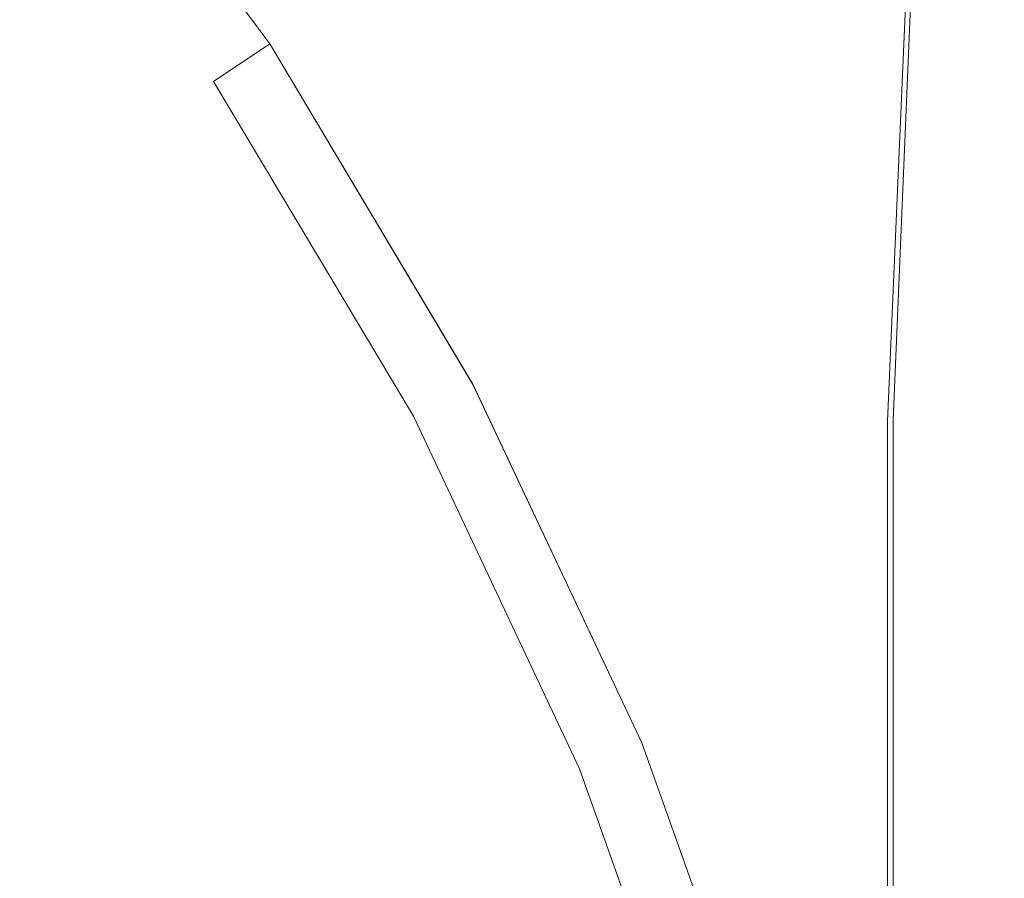
# Model space of a CAD drawing. Extents: x 0 to 800, y -43 to 0.
# Drawn here: x 451 to 453, y -31 to -29 of the extents above; entities that cross this region are included whole.
import ezdxf

# ---------------------------------------------------------------- set-up
doc = ezdxf.new("R2010")
doc.units = 0
doc.header["$LTSCALE"] = 500
doc.header["$MEASUREMENT"] = 0
doc.layers.add('CHROM', color=7, linetype='Continuous')

msp = doc.modelspace()

# ---------------------------------------------------------------- linework, layer by layer
at = {"layer": 'CHROM', "lineweight": 0}
for points, invisible_edges in [([(446.2644, -29.096, 205.963), (447.6138, -26.6362, 205.963), (450.6461, -27.2828, 205.963), (447.3403, -30.5099, 205.963)], 15), ([(446.2644, -29.0961, 1254.5289), (447.6138, -26.6364, 1254.5289), (450.6461, -27.283, 1254.5289), (447.3403, -30.5101, 1254.5289)], 15), ([(452.1398, -29.7979, 233.031), (452.5465, -29.7647, 232.969), (452.6757, -26.787, 232.991), (452.1398, -26.9851, 233.031)], 15), ([(452.1398, -29.7981, 1281.5979), (452.5465, -29.7649, 1281.5349), (452.6757, -26.7872, 1281.5579), (452.1398, -26.9853, 1281.5979)], 15), ([(452.1928, -29.7939, 205.963), (452.1928, -26.9841, 205.963), (452.6837, -26.787, 206.003), (452.5595, -29.7627, 206.025)], 11), ([(452.1928, -29.794, 1254.5289), (452.1928, -26.9843, 1254.5289), (452.6837, -26.7872, 1254.569), (452.5595, -29.7629, 1254.5918)], 11), ([(452.6827, -29.7526, 232.781), (452.8079, -27.2748, 232.781), (452.6757, -26.787, 232.991), (452.5465, -29.7647, 232.969)], 9), ([(452.6827, -29.7528, 1281.3479), (452.8079, -27.2749, 1281.3479), (452.6757, -26.7872, 1281.5579), (452.5465, -29.7649, 1281.5349)], 9), ([(452.6827, -29.7526, 206.213), (452.5595, -29.7627, 206.025), (452.6837, -26.787, 206.003), (452.8079, -27.2748, 206.213)], 15), ([(452.6827, -29.7528, 1254.7788), (452.5595, -29.7629, 1254.5918), (452.6837, -26.7872, 1254.569), (452.8079, -27.2749, 1254.7788)], 15), ([(452.1398, -29.7979, 233.031), (452.1398, -26.9851, 233.031), (450.563, -27.2909, 233.031), (450.9908, -30.2565, 233.031)], 15), ([(452.1398, -29.7981, 1281.5979), (452.1398, -26.9853, 1281.5979), (450.563, -27.291, 1281.5979), (450.9908, -30.2566, 1281.5979)], 15), ([(452.1928, -29.7939, 205.963), (451.0739, -30.2504, 205.963), (450.6461, -27.2828, 205.963), (452.1928, -26.9841, 205.963)], 15), ([(452.1928, -29.794, 1254.5289), (451.0739, -30.2506, 1254.5289), (450.6461, -27.283, 1254.5289), (452.1928, -26.9843, 1254.5289)], 15), ([(452.6827, -29.7526, 232.781), (452.6827, -29.7526, 232.531), (452.8079, -27.2748, 232.531), (452.8079, -27.2748, 232.781)], 15), ([(452.6827, -29.7526, 219.497), (452.6827, -29.7526, 210.034), (452.8079, -27.2748, 210.034), (452.8079, -27.2748, 219.497)], 15), ([(452.6827, -29.7526, 219.497), (452.8079, -27.2748, 219.497), (452.8079, -27.2748, 228.96), (452.6827, -29.7526, 228.96)], 15), ([(452.6827, -29.7526, 232.281), (452.6827, -29.7526, 228.96), (452.8079, -27.2748, 228.96), (452.8079, -27.2748, 232.281)], 15), ([(452.6827, -29.7526, 232.281), (452.8079, -27.2748, 232.281), (452.8079, -27.2748, 232.531), (452.6827, -29.7526, 232.531)], 15), ([(452.6827, -29.7526, 206.713), (452.6827, -29.7526, 206.463), (452.8079, -27.2748, 206.463), (452.8079, -27.2748, 206.713)], 15), ([(452.6827, -29.7526, 206.713), (452.8079, -27.2748, 206.713), (452.8079, -27.2748, 210.034), (452.6827, -29.7526, 210.034)], 15), ([(452.6827, -29.7526, 206.213), (452.8079, -27.2748, 206.213), (452.8079, -27.2748, 206.463), (452.6827, -29.7526, 206.463)], 15), ([(452.6827, -29.7528, 1281.3479), (452.6827, -29.7528, 1281.0979), (452.8079, -27.2749, 1281.0979), (452.8079, -27.2749, 1281.3479)], 15), ([(452.6827, -29.7528, 1268.0629), (452.6827, -29.7528, 1258.5999), (452.8079, -27.2749, 1258.5999), (452.8079, -27.2749, 1268.0629)], 15), ([(452.6827, -29.7528, 1268.0629), (452.8079, -27.2749, 1268.0629), (452.8079, -27.2749, 1277.5269), (452.6827, -29.7528, 1277.5269)], 15), ([(452.6827, -29.7528, 1280.8479), (452.6827, -29.7528, 1277.5269), (452.8079, -27.2749, 1277.5269), (452.8079, -27.2749, 1280.8479)], 15), ([(452.6827, -29.7528, 1280.8479), (452.8079, -27.2749, 1280.8479), (452.8079, -27.2749, 1281.0979), (452.6827, -29.7528, 1281.0979)], 15), ([(452.6827, -29.7528, 1255.2788), (452.6827, -29.7528, 1255.0288), (452.8079, -27.2749, 1255.0288), (452.8079, -27.2749, 1255.2788)], 15), ([(452.6827, -29.7528, 1255.2788), (452.8079, -27.2749, 1255.2788), (452.8079, -27.2749, 1258.5999), (452.6827, -29.7528, 1258.5999)], 15), ([(452.6827, -29.7528, 1254.7788), (452.8079, -27.2749, 1254.7788), (452.8079, -27.2749, 1255.0288), (452.6827, -29.7528, 1255.0288)], 15), ([(448.6296, -31.5437, 233.031), (450.9908, -30.2565, 233.031), (450.563, -27.2909, 233.031), (447.2872, -30.5169, 233.031)], 15), ([(448.6296, -31.5438, 1281.5979), (450.9908, -30.2566, 1281.5979), (450.563, -27.291, 1281.5979), (447.2872, -30.5171, 1281.5979)], 15), ([(448.6997, -31.5407, 205.963), (447.3403, -30.5099, 205.963), (450.6461, -27.2828, 205.963), (451.0739, -30.2504, 205.963)], 15), ([(448.6997, -31.5408, 1254.5289), (447.3403, -30.5101, 1254.5289), (450.6461, -27.283, 1254.5289), (451.0739, -30.2506, 1254.5289)], 15), ([(451.1641, -28.92, 246.436), (450.6371, -28.207, 246.436), (450.4939, -28.3347, 246.623), (451.0098, -29.0326, 246.623)], 15), ([(451.1641, -28.92, 193.726), (451.0098, -29.0326, 193.539), (450.4939, -28.3347, 193.539), (450.6371, -28.207, 193.726)], 15), ([(451.1641, -28.9202, 1295.0018), (450.6371, -28.2072, 1295.0018), (450.4939, -28.3349, 1295.1898), (451.0098, -29.0338, 1295.1898)], 15), ([(451.1641, -28.9201, 1242.2928), (451.0098, -29.0338, 1242.1049), (450.4939, -28.3349, 1242.1049), (450.6371, -28.2072, 1242.2928)], 15), ([(451.1641, -28.92, 205.489), (450.6371, -28.207, 205.489), (450.5199, -28.3025, 205.676), (451.0378, -29.0044, 205.676)], 7), ([(451.1641, -28.92, 233.465), (451.0378, -29.0045, 233.277), (450.5199, -28.3025, 233.277), (450.6371, -28.207, 233.465)], 7), ([(451.1641, -28.9201, 1254.0559), (450.6371, -28.2072, 1254.0559), (450.5199, -28.3027, 1254.2429), (451.0378, -29.0046, 1254.2429)], 7), ([(451.1641, -28.9202, 1282.0309), (451.0378, -29.0046, 1281.8439), (450.5199, -28.3027, 1281.8439), (450.6371, -28.2072, 1282.0309)], 7), ([(451.1641, -28.92, 246.436), (451.1641, -28.92, 246.186), (450.6371, -28.207, 246.186), (450.6371, -28.207, 246.436)], 7), ([(451.1641, -28.92, 199.608), (450.6371, -28.207, 199.608), (450.6371, -28.207, 203.519), (451.1641, -28.92, 203.519)], 15), ([(451.1641, -28.92, 199.608), (451.1641, -28.92, 195.697), (450.6371, -28.207, 195.697), (450.6371, -28.207, 199.608)], 15), ([(451.1641, -28.92, 204.989), (451.1641, -28.92, 203.519), (450.6371, -28.207, 203.519), (450.6371, -28.207, 204.989)], 15), ([(451.1641, -28.92, 204.989), (450.6371, -28.207, 204.989), (450.6371, -28.207, 205.239), (451.1641, -28.92, 205.239)], 15), ([(451.1641, -28.92, 205.489), (451.1641, -28.92, 205.239), (450.6371, -28.207, 205.239), (450.6371, -28.207, 205.489)], 7), ([(451.1641, -28.92, 194.226), (450.6371, -28.207, 194.226), (450.6371, -28.207, 195.697), (451.1641, -28.92, 195.697)], 15), ([(451.1641, -28.92, 194.226), (451.1641, -28.92, 193.976), (450.6371, -28.207, 193.976), (450.6371, -28.207, 194.226)], 15), ([(451.1641, -28.92, 233.465), (450.6371, -28.207, 233.465), (450.6371, -28.207, 233.715), (451.1641, -28.92, 233.715)], 15), ([(451.1641, -28.92, 193.726), (450.6371, -28.207, 193.726), (450.6371, -28.207, 193.976), (451.1641, -28.92, 193.976)], 14), ([(451.1641, -28.92, 239.95), (451.1641, -28.92, 235.586), (450.6371, -28.207, 235.586), (450.6371, -28.207, 239.95)], 15), ([(451.1641, -28.92, 239.95), (450.6371, -28.207, 239.95), (450.6371, -28.207, 244.314), (451.1641, -28.92, 244.314)], 15), ([(451.1641, -28.92, 233.965), (451.1641, -28.92, 233.715), (450.6371, -28.207, 233.715), (450.6371, -28.207, 233.965)], 15), ([(451.1641, -28.92, 233.965), (450.6371, -28.207, 233.965), (450.6371, -28.207, 235.586), (451.1641, -28.92, 235.586)], 15), ([(451.1641, -28.92, 245.936), (451.1641, -28.92, 244.314), (450.6371, -28.207, 244.314), (450.6371, -28.207, 245.936)], 15), ([(451.1641, -28.92, 245.936), (450.6371, -28.207, 245.936), (450.6371, -28.207, 246.186), (451.1641, -28.92, 246.186)], 15), ([(451.1641, -28.9202, 1295.0018), (451.1641, -28.9202, 1294.7518), (450.6371, -28.2072, 1294.7518), (450.6371, -28.2072, 1295.0018)], 7), ([(451.1641, -28.9201, 1248.1738), (450.6371, -28.2072, 1248.1738), (450.6371, -28.2072, 1252.0848), (451.1641, -28.9201, 1252.0848)], 15), ([(451.1641, -28.9201, 1248.1738), (451.1641, -28.9201, 1244.2629), (450.6371, -28.2072, 1244.2629), (450.6371, -28.2072, 1248.1738)], 15), ([(451.1641, -28.9201, 1253.5559), (451.1641, -28.9201, 1252.0848), (450.6371, -28.2072, 1252.0848), (450.6371, -28.2072, 1253.5559)], 15), ([(451.1641, -28.9201, 1253.5559), (450.6371, -28.2072, 1253.5559), (450.6371, -28.2072, 1253.8059), (451.1641, -28.9201, 1253.8059)], 15), ([(451.1641, -28.9201, 1254.0559), (451.1641, -28.9201, 1253.8059), (450.6371, -28.2072, 1253.8059), (450.6371, -28.2072, 1254.0559)], 7), ([(451.1641, -28.9201, 1242.7928), (450.6371, -28.2072, 1242.7928), (450.6371, -28.2072, 1244.2629), (451.1641, -28.9201, 1244.2629)], 15), ([(451.1641, -28.9201, 1242.7928), (451.1641, -28.9201, 1242.5428), (450.6371, -28.2072, 1242.5428), (450.6371, -28.2072, 1242.7928)], 15), ([(451.1641, -28.9202, 1282.0309), (450.6371, -28.2072, 1282.0309), (450.6371, -28.2072, 1282.2809), (451.1641, -28.9202, 1282.2809)], 15), ([(451.1641, -28.9201, 1242.2928), (450.6371, -28.2072, 1242.2928), (450.6371, -28.2072, 1242.5428), (451.1641, -28.9201, 1242.5428)], 14), ([(451.1641, -28.9202, 1288.5168), (451.1641, -28.9202, 1284.1528), (450.6371, -28.2072, 1284.1528), (450.6371, -28.2072, 1288.5168)], 15), ([(451.1641, -28.9202, 1288.5168), (450.6371, -28.2072, 1288.5168), (450.6371, -28.2072, 1292.8809), (451.1641, -28.9202, 1292.8809)], 15), ([(451.1641, -28.9202, 1282.5309), (451.1641, -28.9202, 1282.2809), (450.6371, -28.2072, 1282.2809), (450.6371, -28.2072, 1282.5309)], 15), ([(451.1641, -28.9202, 1282.5309), (450.6371, -28.2072, 1282.5309), (450.6371, -28.2072, 1284.1528), (451.1641, -28.9202, 1284.1528)], 15), ([(451.1641, -28.9202, 1294.502), (451.1641, -28.9202, 1292.8809), (450.6371, -28.2072, 1292.8809), (450.6371, -28.2072, 1294.502)], 15), ([(451.1641, -28.9202, 1294.502), (450.6371, -28.2072, 1294.502), (450.6371, -28.2072, 1294.7518), (451.1641, -28.9202, 1294.7518)], 15), ([(450.6602, -29.2559, 205.739), (451.0378, -29.0044, 205.676), (450.5199, -28.3025, 205.676), (450.1682, -28.5901, 205.739)], 15), ([(450.6602, -29.2559, 233.215), (450.1682, -28.5901, 233.215), (450.5199, -28.3025, 233.277), (451.0378, -29.0045, 233.277)], 15), ([(450.6602, -29.256, 1254.3058), (451.0378, -29.0046, 1254.2429), (450.5199, -28.3027, 1254.2429), (450.1682, -28.5903, 1254.3058)], 15), ([(450.6602, -29.256, 1281.7809), (450.1682, -28.5903, 1281.7809), (450.5199, -28.3027, 1281.8439), (451.0378, -29.0046, 1281.8439)], 15), ([(450.5469, -29.3715, 193.476), (450.0641, -28.7178, 193.476), (450.4939, -28.3347, 193.539), (451.0098, -29.0326, 193.539)], 15), ([(450.5469, -29.3715, 246.686), (451.0098, -29.0326, 246.623), (450.4939, -28.3347, 246.623), (450.0641, -28.7179, 246.686)], 15), ([(450.5469, -29.3717, 1242.0428), (450.0641, -28.718, 1242.0428), (450.4939, -28.3349, 1242.1049), (451.0098, -29.0338, 1242.1049)], 15), ([(450.5469, -29.3717, 1295.2518), (451.0098, -29.0338, 1295.1898), (450.4939, -28.3349, 1295.1898), (450.0641, -28.718, 1295.2518)], 15), ([(450.6602, -29.2559, 205.739), (450.1682, -28.5901, 205.739), (449.2396, -29.4459, 205.739), (449.7826, -29.9095, 205.739)], 15), ([(450.6602, -29.2559, 233.215), (449.7826, -29.9095, 233.215), (449.2396, -29.4459, 233.215), (450.1682, -28.5901, 233.215)], 15), ([(450.6602, -29.256, 1254.3058), (450.1682, -28.5903, 1254.3058), (449.2396, -29.4461, 1254.3058), (449.7826, -29.9097, 1254.3058)], 15), ([(450.6602, -29.256, 1281.7809), (449.7826, -29.9097, 1281.7809), (449.2396, -29.4461, 1281.7809), (450.1682, -28.5903, 1281.7809)], 15), ([(451.1641, -28.92, 246.436), (451.0098, -29.0326, 246.623), (451.4546, -29.7788, 246.623), (451.6188, -29.6823, 246.436)], 7), ([(451.1641, -28.92, 193.726), (451.6188, -29.6822, 193.726), (451.4546, -29.7788, 193.539), (451.0098, -29.0326, 193.539)], 15), ([(451.1641, -28.9201, 1242.2928), (451.6188, -29.6824, 1242.2928), (451.4546, -29.779, 1242.1049), (451.0098, -29.0338, 1242.1049)], 15), ([(451.1641, -28.9202, 1295.0018), (451.0098, -29.0338, 1295.1898), (451.4546, -29.779, 1295.1898), (451.6188, -29.6824, 1295.0018)], 7), ([(451.1641, -28.92, 205.489), (451.0378, -29.0044, 205.676), (451.4856, -29.7536, 205.676), (451.6188, -29.6822, 205.489)], 15), ([(451.1641, -28.92, 233.465), (451.6188, -29.6822, 233.465), (451.4856, -29.7536, 233.277), (451.0378, -29.0045, 233.277)], 3), ([(451.1641, -28.9201, 1254.0559), (451.0378, -29.0046, 1254.2429), (451.4856, -29.7538, 1254.2429), (451.6188, -29.6824, 1254.0559)], 15), ([(451.1641, -28.9202, 1282.0309), (451.6188, -29.6824, 1282.0309), (451.4856, -29.7538, 1281.8439), (451.0378, -29.0046, 1281.8439)], 3), ([(451.1641, -28.92, 246.436), (451.6188, -29.6823, 246.436), (451.6188, -29.6823, 246.186), (451.1641, -28.92, 246.186)], 15), ([(451.1641, -28.92, 199.608), (451.1641, -28.92, 203.519), (451.6188, -29.6822, 203.519), (451.6188, -29.6822, 199.608)], 15), ([(451.1641, -28.92, 199.608), (451.6188, -29.6822, 199.608), (451.6188, -29.6822, 195.697), (451.1641, -28.92, 195.697)], 15), ([(451.1641, -28.92, 204.989), (451.6188, -29.6822, 204.989), (451.6188, -29.6822, 203.519), (451.1641, -28.92, 203.519)], 15), ([(451.1641, -28.92, 204.989), (451.1641, -28.92, 205.239), (451.6188, -29.6822, 205.239), (451.6188, -29.6822, 204.989)], 15), ([(451.1641, -28.92, 205.489), (451.6188, -29.6822, 205.489), (451.6188, -29.6822, 205.239), (451.1641, -28.92, 205.239)], 15), ([(451.1641, -28.92, 194.226), (451.1641, -28.92, 195.697), (451.6188, -29.6822, 195.697), (451.6188, -29.6822, 194.226)], 15), ([(451.1641, -28.92, 194.226), (451.6188, -29.6822, 194.226), (451.6188, -29.6822, 193.976), (451.1641, -28.92, 193.976)], 15), ([(451.1641, -28.92, 233.465), (451.1641, -28.92, 233.715), (451.6188, -29.6822, 233.715), (451.6188, -29.6822, 233.465)], 15), ([(451.1641, -28.92, 193.726), (451.1641, -28.92, 193.976), (451.6188, -29.6822, 193.976), (451.6188, -29.6822, 193.726)], 7), ([(451.1641, -28.92, 239.95), (451.1641, -28.92, 244.314), (451.6188, -29.6823, 244.314), (451.6188, -29.6823, 239.95)], 15), ([(451.1641, -28.92, 239.95), (451.6188, -29.6823, 239.95), (451.6188, -29.6823, 235.586), (451.1641, -28.92, 235.586)], 15), ([(451.1641, -28.92, 233.965), (451.1641, -28.92, 235.586), (451.6188, -29.6823, 235.586), (451.6188, -29.6822, 233.965)], 15), ([(451.1641, -28.92, 233.965), (451.6188, -29.6822, 233.965), (451.6188, -29.6822, 233.715), (451.1641, -28.92, 233.715)], 15), ([(451.1641, -28.92, 245.936), (451.1641, -28.92, 246.186), (451.6188, -29.6823, 246.186), (451.6188, -29.6823, 245.936)], 15), ([(451.1641, -28.92, 245.936), (451.6188, -29.6823, 245.936), (451.6188, -29.6823, 244.314), (451.1641, -28.92, 244.314)], 15), ([(451.1641, -28.9201, 1248.1738), (451.1641, -28.9201, 1252.0848), (451.6188, -29.6824, 1252.0848), (451.6188, -29.6824, 1248.1738)], 15), ([(451.1641, -28.9201, 1248.1738), (451.6188, -29.6824, 1248.1738), (451.6188, -29.6824, 1244.2629), (451.1641, -28.9201, 1244.2629)], 15), ([(451.1641, -28.9201, 1253.5559), (451.6188, -29.6824, 1253.5559), (451.6188, -29.6824, 1252.0848), (451.1641, -28.9201, 1252.0848)], 15), ([(451.1641, -28.9201, 1253.5559), (451.1641, -28.9201, 1253.8059), (451.6188, -29.6824, 1253.8059), (451.6188, -29.6824, 1253.5559)], 15), ([(451.1641, -28.9201, 1254.0559), (451.6188, -29.6824, 1254.0559), (451.6188, -29.6824, 1253.8059), (451.1641, -28.9201, 1253.8059)], 15), ([(451.1641, -28.9201, 1242.7928), (451.1641, -28.9201, 1244.2629), (451.6188, -29.6824, 1244.2629), (451.6188, -29.6824, 1242.7928)], 15), ([(451.1641, -28.9201, 1242.7928), (451.6188, -29.6824, 1242.7928), (451.6188, -29.6824, 1242.5428), (451.1641, -28.9201, 1242.5428)], 15), ([(451.1641, -28.9201, 1242.2928), (451.1641, -28.9201, 1242.5428), (451.6188, -29.6824, 1242.5428), (451.6188, -29.6824, 1242.2928)], 7), ([(451.1641, -28.9202, 1295.0018), (451.6188, -29.6824, 1295.0018), (451.6188, -29.6824, 1294.7518), (451.1641, -28.9202, 1294.7518)], 15), ([(451.1641, -28.9202, 1282.0309), (451.1641, -28.9202, 1282.2809), (451.6188, -29.6824, 1282.2809), (451.6188, -29.6824, 1282.0309)], 15), ([(451.1641, -28.9202, 1288.5168), (451.1641, -28.9202, 1292.8809), (451.6188, -29.6824, 1292.8809), (451.6188, -29.6824, 1288.5168)], 15), ([(451.1641, -28.9202, 1288.5168), (451.6188, -29.6824, 1288.5168), (451.6188, -29.6824, 1284.1528), (451.1641, -28.9202, 1284.1528)], 15), ([(451.1641, -28.9202, 1282.5309), (451.1641, -28.9202, 1284.1528), (451.6188, -29.6824, 1284.1528), (451.6188, -29.6824, 1282.5309)], 15), ([(451.1641, -28.9202, 1282.5309), (451.6188, -29.6824, 1282.5309), (451.6188, -29.6824, 1282.2809), (451.1641, -28.9202, 1282.2809)], 15), ([(451.1641, -28.9202, 1294.502), (451.1641, -28.9202, 1294.7518), (451.6188, -29.6824, 1294.7518), (451.6188, -29.6824, 1294.502)], 15), ([(451.1641, -28.9202, 1294.502), (451.6188, -29.6824, 1294.502), (451.6188, -29.6824, 1292.8809), (451.1641, -28.9202, 1292.8809)], 15), ([(450.6602, -29.2559, 205.739), (451.0849, -29.9668, 205.739), (451.4856, -29.7536, 205.676), (451.0378, -29.0044, 205.676)], 11), ([(450.6602, -29.2559, 233.215), (451.0378, -29.0045, 233.277), (451.4856, -29.7536, 233.277), (451.0849, -29.9668, 233.215)], 15), ([(450.6602, -29.256, 1254.3058), (451.0849, -29.967, 1254.3058), (451.4856, -29.7538, 1254.2429), (451.0378, -29.0046, 1254.2429)], 11), ([(450.6602, -29.256, 1281.7809), (451.0378, -29.0046, 1281.8439), (451.4856, -29.7538, 1281.8439), (451.0849, -29.967, 1281.7809)], 15), ([(450.5469, -29.3715, 193.476), (451.0098, -29.0326, 193.539), (451.4546, -29.7788, 193.539), (450.9627, -30.0684, 193.476)], 15), ([(450.5469, -29.3715, 246.686), (450.9627, -30.0684, 246.686), (451.4546, -29.7788, 246.623), (451.0098, -29.0326, 246.623)], 15), ([(450.5469, -29.3717, 1242.0428), (451.0098, -29.0338, 1242.1049), (451.4546, -29.779, 1242.1049), (450.9627, -30.0686, 1242.0428)], 15), ([(450.5469, -29.3717, 1295.2518), (450.9627, -30.0686, 1295.2518), (451.4546, -29.779, 1295.1898), (451.0098, -29.0338, 1295.1898)], 15), ([(450.6602, -29.2559, 205.739), (449.7826, -29.9095, 205.739), (450.018, -30.6145, 205.739), (451.0849, -29.9668, 205.739)], 15), ([(450.6602, -29.2559, 233.215), (451.0849, -29.9668, 233.215), (450.018, -30.6145, 233.215), (449.7826, -29.9095, 233.215)], 15), ([(450.6602, -29.256, 1254.3058), (449.7826, -29.9097, 1254.3058), (450.018, -30.6146, 1254.3058), (451.0849, -29.967, 1254.3058)], 15), ([(450.6602, -29.256, 1281.7809), (451.0849, -29.967, 1281.7809), (450.018, -30.6146, 1281.7809), (449.7826, -29.9097, 1281.7809)], 15), ([(450.5469, -29.3715, 193.476), (450.9627, -30.0684, 193.476), (449.8307, -30.7734, 193.476), (449.6043, -30.0935, 193.476)], 15), ([(450.5469, -29.3715, 246.686), (449.6043, -30.0936, 246.686), (449.8307, -30.7734, 246.686), (450.9627, -30.0684, 246.686)], 15), ([(450.5469, -29.3717, 1242.0428), (450.9627, -30.0686, 1242.0428), (449.8307, -30.7735, 1242.0428), (449.6043, -30.0937, 1242.0428)], 15), ([(450.5469, -29.3717, 1295.2518), (449.6043, -30.0937, 1295.2518), (449.8307, -30.7735, 1295.2518), (450.9627, -30.0686, 1295.2518)], 15), ([(451.9965, -30.4847, 193.726), (451.8252, -30.5642, 193.539), (451.4546, -29.7788, 193.539), (451.6188, -29.6822, 193.726)], 15), ([(451.9965, -30.4847, 246.436), (451.6188, -29.6823, 246.436), (451.4546, -29.7788, 246.623), (451.8252, -30.5642, 246.623)], 15), ([(451.9965, -30.4849, 1295.0018), (451.6188, -29.6824, 1295.0018), (451.4546, -29.779, 1295.1898), (451.8252, -30.5644, 1295.1898)], 15), ([(451.9965, -30.4849, 1242.2928), (451.8252, -30.5644, 1242.1049), (451.4546, -29.779, 1242.1049), (451.6188, -29.6824, 1242.2928)], 15), ([(451.9965, -30.4847, 205.489), (451.6188, -29.6822, 205.489), (451.4856, -29.7536, 205.676), (451.8572, -30.5431, 205.676)], 15), ([(451.9965, -30.4847, 233.465), (451.8572, -30.5431, 233.277), (451.4856, -29.7536, 233.277), (451.6188, -29.6822, 233.465)], 13), ([(451.9965, -30.4849, 1254.0559), (451.6188, -29.6824, 1254.0559), (451.4856, -29.7538, 1254.2429), (451.8572, -30.5432, 1254.2429)], 15), ([(451.9965, -30.4849, 1282.0309), (451.8572, -30.5432, 1281.8439), (451.4856, -29.7538, 1281.8439), (451.6188, -29.6824, 1282.0309)], 13), ([(451.9965, -30.4847, 194.226), (451.6188, -29.6822, 194.226), (451.6188, -29.6822, 195.697), (451.9965, -30.4847, 195.697)], 15), ([(451.9965, -30.4847, 194.226), (451.9965, -30.4847, 193.976), (451.6188, -29.6822, 193.976), (451.6188, -29.6822, 194.226)], 15), ([(451.9965, -30.4847, 204.989), (451.9965, -30.4847, 203.519), (451.6188, -29.6822, 203.519), (451.6188, -29.6822, 204.989)], 15), ([(451.9965, -30.4847, 204.989), (451.6188, -29.6822, 204.989), (451.6188, -29.6822, 205.239), (451.9965, -30.4847, 205.239)], 15), ([(451.9965, -30.4847, 205.489), (451.9965, -30.4847, 205.239), (451.6188, -29.6822, 205.239), (451.6188, -29.6822, 205.489)], 15), ([(451.9965, -30.4847, 199.608), (451.6188, -29.6822, 199.608), (451.6188, -29.6822, 203.519), (451.9965, -30.4847, 203.519)], 15), ([(451.9965, -30.4847, 199.608), (451.9965, -30.4847, 195.697), (451.6188, -29.6822, 195.697), (451.6188, -29.6822, 199.608)], 15), ([(451.9965, -30.4847, 193.726), (451.6188, -29.6822, 193.726), (451.6188, -29.6822, 193.976), (451.9965, -30.4847, 193.976)], 14), ([(451.9965, -30.4847, 233.465), (451.6188, -29.6822, 233.465), (451.6188, -29.6822, 233.715), (451.9965, -30.4847, 233.715)], 15), ([(451.9965, -30.4847, 233.965), (451.6188, -29.6822, 233.965), (451.6188, -29.6823, 235.586), (451.9965, -30.4847, 235.586)], 15), ([(451.9965, -30.4847, 233.965), (451.9965, -30.4847, 233.715), (451.6188, -29.6822, 233.715), (451.6188, -29.6822, 233.965)], 15), ([(451.9965, -30.4847, 246.436), (451.9965, -30.4847, 246.186), (451.6188, -29.6823, 246.186), (451.6188, -29.6823, 246.436)], 7), ([(451.9965, -30.4847, 239.95), (451.9965, -30.4847, 235.586), (451.6188, -29.6823, 235.586), (451.6188, -29.6823, 239.95)], 15), ([(451.9965, -30.4847, 239.95), (451.6188, -29.6823, 239.95), (451.6188, -29.6823, 244.314), (451.9965, -30.4847, 244.314)], 15), ([(451.9965, -30.4847, 245.936), (451.9965, -30.4847, 244.314), (451.6188, -29.6823, 244.314), (451.6188, -29.6823, 245.936)], 15), ([(451.9965, -30.4847, 245.936), (451.6188, -29.6823, 245.936), (451.6188, -29.6823, 246.186), (451.9965, -30.4847, 246.186)], 15), ([(451.9965, -30.4849, 1242.7928), (451.6188, -29.6824, 1242.7928), (451.6188, -29.6824, 1244.2629), (451.9965, -30.4849, 1244.2629)], 15), ([(451.9965, -30.4849, 1242.7928), (451.9965, -30.4849, 1242.5428), (451.6188, -29.6824, 1242.5428), (451.6188, -29.6824, 1242.7928)], 15), ([(451.9965, -30.4849, 1295.0018), (451.9965, -30.4849, 1294.7518), (451.6188, -29.6824, 1294.7518), (451.6188, -29.6824, 1295.0018)], 7), ([(451.9965, -30.4849, 1253.5559), (451.9965, -30.4849, 1252.0848), (451.6188, -29.6824, 1252.0848), (451.6188, -29.6824, 1253.5559)], 15), ([(451.9965, -30.4849, 1253.5559), (451.6188, -29.6824, 1253.5559), (451.6188, -29.6824, 1253.8059), (451.9965, -30.4849, 1253.8059)], 15), ([(451.9965, -30.4849, 1254.0559), (451.9965, -30.4849, 1253.8059), (451.6188, -29.6824, 1253.8059), (451.6188, -29.6824, 1254.0559)], 15), ([(451.9965, -30.4849, 1248.1738), (451.6188, -29.6824, 1248.1738), (451.6188, -29.6824, 1252.0848), (451.9965, -30.4849, 1252.0848)], 15), ([(451.9965, -30.4849, 1248.1738), (451.9965, -30.4849, 1244.2629), (451.6188, -29.6824, 1244.2629), (451.6188, -29.6824, 1248.1738)], 15), ([(451.9965, -30.4849, 1242.2928), (451.6188, -29.6824, 1242.2928), (451.6188, -29.6824, 1242.5428), (451.9965, -30.4849, 1242.5428)], 14), ([(451.9965, -30.4849, 1282.0309), (451.6188, -29.6824, 1282.0309), (451.6188, -29.6824, 1282.2809), (451.9965, -30.4849, 1282.2809)], 15), ([(451.9965, -30.4849, 1288.5168), (451.9965, -30.4849, 1284.1528), (451.6188, -29.6824, 1284.1528), (451.6188, -29.6824, 1288.5168)], 15), ([(451.9965, -30.4849, 1288.5168), (451.6188, -29.6824, 1288.5168), (451.6188, -29.6824, 1292.8809), (451.9965, -30.4849, 1292.8809)], 15), ([(451.9965, -30.4849, 1282.5309), (451.6188, -29.6824, 1282.5309), (451.6188, -29.6824, 1284.1528), (451.9965, -30.4849, 1284.1528)], 15), ([(451.9965, -30.4849, 1282.5309), (451.9965, -30.4849, 1282.2809), (451.6188, -29.6824, 1282.2809), (451.6188, -29.6824, 1282.5309)], 15), ([(451.9965, -30.4849, 1294.502), (451.9965, -30.4849, 1292.8809), (451.6188, -29.6824, 1292.8809), (451.6188, -29.6824, 1294.502)], 15), ([(451.9965, -30.4849, 1294.502), (451.6188, -29.6824, 1294.502), (451.6188, -29.6824, 1294.7518), (451.9965, -30.4849, 1294.7518)], 15), ([(451.4375, -30.715, 205.739), (451.8572, -30.5431, 205.676), (451.4856, -29.7536, 205.676), (451.0849, -29.9668, 205.739)], 13), ([(451.4375, -30.715, 233.215), (451.0849, -29.9668, 233.215), (451.4856, -29.7536, 233.277), (451.8572, -30.5431, 233.277)], 15), ([(451.4375, -30.7152, 1254.3058), (451.8572, -30.5432, 1254.2429), (451.4856, -29.7538, 1254.2429), (451.0849, -29.967, 1254.3058)], 13), ([(451.4375, -30.7152, 1281.7809), (451.0849, -29.967, 1281.7809), (451.4856, -29.7538, 1281.8439), (451.8572, -30.5432, 1281.8439)], 15), ([(452.1398, -29.7979, 233.031), (452.1398, -32.5201, 233.031), (452.5465, -32.4709, 232.969), (452.5465, -29.7647, 232.969)], 15), ([(452.1398, -29.7981, 1281.5979), (452.1398, -32.5203, 1281.5979), (452.5465, -32.471, 1281.5349), (452.5465, -29.7649, 1281.5349)], 15), ([(452.1928, -29.7939, 205.963), (452.5595, -29.7627, 206.025), (452.5595, -32.4689, 206.025), (452.1928, -32.5141, 205.963)], 13), ([(452.1928, -29.794, 1254.5289), (452.5595, -29.7629, 1254.5918), (452.5595, -32.469, 1254.5918), (452.1928, -32.5143, 1254.5289)], 13), ([(452.6827, -29.7526, 232.781), (452.5465, -29.7647, 232.969), (452.5465, -32.4709, 232.969), (452.6827, -32.4538, 232.781)], 13), ([(452.6827, -29.7528, 1281.3479), (452.5465, -29.7649, 1281.5349), (452.5465, -32.471, 1281.5349), (452.6827, -32.4539, 1281.3479)], 13), ([(452.6827, -29.7526, 206.213), (452.6827, -32.4538, 206.213), (452.5595, -32.4689, 206.025), (452.5595, -29.7627, 206.025)], 15), ([(452.6827, -29.7528, 1254.7788), (452.6827, -32.4539, 1254.7788), (452.5595, -32.469, 1254.5918), (452.5595, -29.7629, 1254.5918)], 15), ([(452.6827, -29.7526, 232.781), (452.6827, -32.4538, 232.781), (452.6827, -32.4538, 232.531), (452.6827, -29.7526, 232.531)], 15), ([(452.6827, -29.7526, 219.497), (452.6827, -32.4538, 219.497), (452.6827, -32.4538, 210.034), (452.6827, -29.7526, 210.034)], 15), ([(452.6827, -29.7526, 219.497), (452.6827, -29.7526, 228.96), (452.6827, -32.4538, 228.96), (452.6827, -32.4538, 219.497)], 15), ([(452.6827, -29.7526, 232.281), (452.6827, -32.4538, 232.281), (452.6827, -32.4538, 228.96), (452.6827, -29.7526, 228.96)], 15), ([(452.6827, -29.7526, 232.281), (452.6827, -29.7526, 232.531), (452.6827, -32.4538, 232.531), (452.6827, -32.4538, 232.281)], 15), ([(452.6827, -29.7526, 206.713), (452.6827, -32.4538, 206.713), (452.6827, -32.4538, 206.463), (452.6827, -29.7526, 206.463)], 15), ([(452.6827, -29.7526, 206.713), (452.6827, -29.7526, 210.034), (452.6827, -32.4538, 210.034), (452.6827, -32.4538, 206.713)], 15), ([(452.6827, -29.7526, 206.213), (452.6827, -29.7526, 206.463), (452.6827, -32.4538, 206.463), (452.6827, -32.4538, 206.213)], 15), ([(452.6827, -29.7528, 1281.3479), (452.6827, -32.4539, 1281.3479), (452.6827, -32.4539, 1281.0979), (452.6827, -29.7528, 1281.0979)], 15), ([(452.6827, -29.7528, 1268.0629), (452.6827, -32.4539, 1268.0629), (452.6827, -32.4539, 1258.5999), (452.6827, -29.7528, 1258.5999)], 15), ([(452.6827, -29.7528, 1268.0629), (452.6827, -29.7528, 1277.5269), (452.6827, -32.4539, 1277.5269), (452.6827, -32.4539, 1268.0629)], 15), ([(452.6827, -29.7528, 1280.8479), (452.6827, -32.4539, 1280.8479), (452.6827, -32.4539, 1277.5269), (452.6827, -29.7528, 1277.5269)], 15), ([(452.6827, -29.7528, 1280.8479), (452.6827, -29.7528, 1281.0979), (452.6827, -32.4539, 1281.0979), (452.6827, -32.4539, 1280.8479)], 15), ([(452.6827, -29.7528, 1255.2788), (452.6827, -32.4539, 1255.2788), (452.6827, -32.4539, 1255.0288), (452.6827, -29.7528, 1255.0288)], 15), ([(452.6827, -29.7528, 1255.2788), (452.6827, -29.7528, 1258.5999), (452.6827, -32.4539, 1258.5999), (452.6827, -32.4539, 1255.2788)], 15), ([(452.6827, -29.7528, 1254.7788), (452.6827, -29.7528, 1255.0288), (452.6827, -32.4539, 1255.0288), (452.6827, -32.4539, 1254.7788)], 15), ([(451.3083, -30.8025, 193.476), (450.9627, -30.0684, 193.476), (451.4546, -29.7788, 193.539), (451.8252, -30.5642, 193.539)], 15), ([(451.3083, -30.8025, 246.686), (451.8252, -30.5642, 246.623), (451.4546, -29.7788, 246.623), (450.9627, -30.0684, 246.686)], 15), ([(451.3083, -30.8027, 1242.0428), (450.9627, -30.0686, 1242.0428), (451.4546, -29.779, 1242.1049), (451.8252, -30.5644, 1242.1049)], 15), ([(451.3083, -30.8027, 1295.2518), (451.8252, -30.5644, 1295.1898), (451.4546, -29.779, 1295.1898), (450.9627, -30.0686, 1295.2518)], 15), ([(452.1398, -29.7979, 233.031), (450.9908, -30.2565, 233.031), (450.8054, -32.8017, 233.031), (452.1398, -32.5201, 233.031)], 15), ([(452.1398, -29.7981, 1281.5979), (450.9908, -30.2566, 1281.5979), (450.8054, -32.8019, 1281.5979), (452.1398, -32.5203, 1281.5979)], 15), ([(452.1928, -29.7939, 205.963), (452.1928, -32.5141, 205.963), (450.8865, -32.7927, 205.963), (451.0739, -30.2504, 205.963)], 15), ([(452.1928, -29.794, 1254.5289), (452.1928, -32.5143, 1254.5289), (450.8865, -32.7928, 1254.5289), (451.0739, -30.2506, 1254.5289)], 15), ([(451.4375, -30.715, 205.739), (451.0849, -29.9668, 205.739), (450.018, -30.6145, 205.739), (450.4578, -31.1776, 205.739)], 15), ([(451.4375, -30.715, 233.215), (450.4578, -31.1776, 233.215), (450.018, -30.6145, 233.215), (451.0849, -29.9668, 233.215)], 15), ([(451.4375, -30.7152, 1254.3058), (451.0849, -29.967, 1254.3058), (450.018, -30.6146, 1254.3058), (450.4578, -31.1778, 1254.3058)], 15), ([(451.4375, -30.7152, 1281.7809), (450.4578, -31.1778, 1281.7809), (450.018, -30.6146, 1281.7809), (451.0849, -29.967, 1281.7809)], 15), ([(451.3083, -30.8025, 193.476), (450.2554, -31.3174, 193.476), (449.8307, -30.7734, 193.476), (450.9627, -30.0684, 193.476)], 15), ([(451.3083, -30.8025, 246.686), (450.9627, -30.0684, 246.686), (449.8307, -30.7734, 246.686), (450.2554, -31.3174, 246.686)], 15), ([(451.3083, -30.8027, 1242.0428), (450.2554, -31.3176, 1242.0428), (449.8307, -30.7735, 1242.0428), (450.9627, -30.0686, 1242.0428)], 15), ([(451.3083, -30.8027, 1295.2518), (450.9627, -30.0686, 1295.2518), (449.8307, -30.7735, 1295.2518), (450.2554, -31.3176, 1295.2518)], 15), ([(448.6997, -31.5407, 205.963), (451.0739, -30.2504, 205.963), (450.8865, -32.7927, 205.963), (447.9484, -33.5117, 205.963)], 15), ([(448.6997, -31.5408, 1254.5289), (451.0739, -30.2506, 1254.5289), (450.8865, -32.7928, 1254.5289), (447.9484, -33.5119, 1254.5289)], 15), ([(448.6296, -31.5437, 233.031), (447.8883, -33.5157, 233.031), (450.8054, -32.8017, 233.031), (450.9908, -30.2565, 233.031)], 15), ([(448.6296, -31.5438, 1281.5979), (447.8883, -33.5159, 1281.5979), (450.8054, -32.8019, 1281.5979), (450.9908, -30.2566, 1281.5979)], 15), ([(451.9965, -30.4847, 246.436), (451.8252, -30.5642, 246.623), (452.1167, -31.3828, 246.623), (452.295, -31.3214, 246.436)], 7), ([(451.9965, -30.4847, 193.726), (452.295, -31.3214, 193.726), (452.1167, -31.3828, 193.539), (451.8252, -30.5642, 193.539)], 15), ([(451.9965, -30.4849, 1295.0018), (451.8252, -30.5644, 1295.1898), (452.1167, -31.3829, 1295.1898), (452.295, -31.3216, 1295.0018)], 7), ([(451.9965, -30.4849, 1242.2928), (452.295, -31.3216, 1242.2928), (452.1167, -31.3829, 1242.1049), (451.8252, -30.5644, 1242.1049)], 15), ([(451.9965, -30.4847, 205.489), (451.8572, -30.5431, 205.676), (452.1498, -31.3647, 205.676), (452.295, -31.3214, 205.489)], 15), ([(451.9965, -30.4847, 233.465), (452.295, -31.3214, 233.465), (452.1498, -31.3647, 233.277), (451.8572, -30.5431, 233.277)], 11), ([(451.9965, -30.4849, 1254.0559), (451.8572, -30.5432, 1254.2429), (452.1498, -31.3648, 1254.2429), (452.295, -31.3216, 1254.0559)], 15), ([(451.9965, -30.4849, 1282.0309), (452.295, -31.3216, 1282.0309), (452.1498, -31.3648, 1281.8439), (451.8572, -30.5432, 1281.8439)], 11), ([(451.9965, -30.4847, 194.226), (451.9965, -30.4847, 195.697), (452.295, -31.3214, 195.697), (452.295, -31.3214, 194.226)], 15), ([(451.9965, -30.4847, 194.226), (452.295, -31.3214, 194.226), (452.295, -31.3214, 193.976), (451.9965, -30.4847, 193.976)], 15), ([(451.9965, -30.4847, 246.436), (452.295, -31.3214, 246.436), (452.295, -31.3214, 246.186), (451.9965, -30.4847, 246.186)], 15), ([(451.9965, -30.4847, 204.989), (451.9965, -30.4847, 205.239), (452.295, -31.3214, 205.239), (452.295, -31.3214, 204.989)], 15), ([(451.9965, -30.4847, 204.989), (452.295, -31.3214, 204.989), (452.295, -31.3214, 203.519), (451.9965, -30.4847, 203.519)], 15), ([(451.9965, -30.4847, 205.489), (452.295, -31.3214, 205.489), (452.295, -31.3214, 205.239), (451.9965, -30.4847, 205.239)], 15), ([(451.9965, -30.4847, 199.608), (451.9965, -30.4847, 203.519), (452.295, -31.3214, 203.519), (452.295, -31.3214, 199.608)], 15), ([(451.9965, -30.4847, 199.608), (452.295, -31.3214, 199.608), (452.295, -31.3214, 195.697), (451.9965, -30.4847, 195.697)], 15), ([(451.9965, -30.4847, 193.726), (451.9965, -30.4847, 193.976), (452.295, -31.3214, 193.976), (452.295, -31.3214, 193.726)], 7), ([(451.9965, -30.4847, 233.465), (451.9965, -30.4847, 233.715), (452.295, -31.3214, 233.715), (452.295, -31.3214, 233.465)], 15), ([(451.9965, -30.4847, 239.95), (451.9965, -30.4847, 244.314), (452.295, -31.3214, 244.314), (452.295, -31.3214, 239.95)], 15), ([(451.9965, -30.4847, 239.95), (452.295, -31.3214, 239.95), (452.295, -31.3214, 235.586), (451.9965, -30.4847, 235.586)], 15), ([(451.9965, -30.4847, 233.965), (451.9965, -30.4847, 235.586), (452.295, -31.3214, 235.586), (452.295, -31.3214, 233.965)], 15), ([(451.9965, -30.4847, 233.965), (452.295, -31.3214, 233.965), (452.295, -31.3214, 233.715), (451.9965, -30.4847, 233.715)], 15), ([(451.9965, -30.4847, 245.936), (451.9965, -30.4847, 246.186), (452.295, -31.3214, 246.186), (452.295, -31.3214, 245.936)], 15), ([(451.9965, -30.4847, 245.936), (452.295, -31.3214, 245.936), (452.295, -31.3214, 244.314), (451.9965, -30.4847, 244.314)], 15), ([(451.9965, -30.4849, 1242.7928), (451.9965, -30.4849, 1244.2629), (452.295, -31.3216, 1244.2629), (452.295, -31.3216, 1242.7928)], 15), ([(451.9965, -30.4849, 1242.7928), (452.295, -31.3216, 1242.7928), (452.295, -31.3216, 1242.5428), (451.9965, -30.4849, 1242.5428)], 15), ([(451.9965, -30.4849, 1295.0018), (452.295, -31.3216, 1295.0018), (452.295, -31.3216, 1294.7518), (451.9965, -30.4849, 1294.7518)], 15), ([(451.9965, -30.4849, 1253.5559), (451.9965, -30.4849, 1253.8059), (452.295, -31.3216, 1253.8059), (452.295, -31.3216, 1253.5559)], 15), ([(451.9965, -30.4849, 1253.5559), (452.295, -31.3216, 1253.5559), (452.295, -31.3216, 1252.0848), (451.9965, -30.4849, 1252.0848)], 15), ([(451.9965, -30.4849, 1254.0559), (452.295, -31.3216, 1254.0559), (452.295, -31.3216, 1253.8059), (451.9965, -30.4849, 1253.8059)], 15), ([(451.9965, -30.4849, 1248.1738), (451.9965, -30.4849, 1252.0848), (452.295, -31.3216, 1252.0848), (452.295, -31.3216, 1248.1738)], 15), ([(451.9965, -30.4849, 1248.1738), (452.295, -31.3216, 1248.1738), (452.295, -31.3216, 1244.2629), (451.9965, -30.4849, 1244.2629)], 15), ([(451.9965, -30.4849, 1242.2928), (451.9965, -30.4849, 1242.5428), (452.295, -31.3216, 1242.5428), (452.295, -31.3216, 1242.2928)], 7), ([(451.9965, -30.4849, 1282.0309), (451.9965, -30.4849, 1282.2809), (452.295, -31.3216, 1282.2809), (452.295, -31.3216, 1282.0309)], 15), ([(451.9965, -30.4849, 1288.5168), (451.9965, -30.4849, 1292.8809), (452.295, -31.3216, 1292.8809), (452.295, -31.3216, 1288.5168)], 15), ([(451.9965, -30.4849, 1288.5168), (452.295, -31.3216, 1288.5168), (452.295, -31.3216, 1284.1528), (451.9965, -30.4849, 1284.1528)], 15), ([(451.9965, -30.4849, 1282.5309), (451.9965, -30.4849, 1284.1528), (452.295, -31.3216, 1284.1528), (452.295, -31.3216, 1282.5309)], 15), ([(451.9965, -30.4849, 1282.5309), (452.295, -31.3216, 1282.5309), (452.295, -31.3216, 1282.2809), (451.9965, -30.4849, 1282.2809)], 15), ([(451.9965, -30.4849, 1294.502), (451.9965, -30.4849, 1294.7518), (452.295, -31.3216, 1294.7518), (452.295, -31.3216, 1294.502)], 15), ([(451.9965, -30.4849, 1294.502), (452.295, -31.3216, 1294.502), (452.295, -31.3216, 1292.8809), (451.9965, -30.4849, 1292.8809)], 15), ([(451.4375, -30.715, 205.739), (451.715, -31.4954, 205.739), (452.1498, -31.3647, 205.676), (451.8572, -30.5431, 205.676)], 11), ([(451.4375, -30.715, 233.215), (451.8572, -30.5431, 233.277), (452.1498, -31.3647, 233.277), (451.715, -31.4954, 233.215)], 15), ([(451.4375, -30.7152, 1254.3058), (451.715, -31.4956, 1254.3058), (452.1498, -31.3648, 1254.2429), (451.8572, -30.5432, 1254.2429)], 11), ([(451.4375, -30.7152, 1281.7809), (451.8572, -30.5432, 1281.8439), (452.1498, -31.3648, 1281.8439), (451.715, -31.4956, 1281.7809)], 15), ([(451.3083, -30.8025, 193.476), (451.8252, -30.5642, 193.539), (452.1167, -31.3828, 193.539), (451.5818, -31.5678, 193.476)], 15), ([(451.3083, -30.8025, 246.686), (451.5818, -31.5678, 246.686), (452.1167, -31.3828, 246.623), (451.8252, -30.5642, 246.623)], 15), ([(451.3083, -30.8027, 1242.0428), (451.8252, -30.5644, 1242.1049), (452.1167, -31.3829, 1242.1049), (451.5818, -31.568, 1242.0428)], 15), ([(451.3083, -30.8027, 1295.2518), (451.5818, -31.568, 1295.2518), (452.1167, -31.3829, 1295.1898), (451.8252, -30.5644, 1295.1898)], 15), ([(451.4375, -30.715, 205.739), (450.4578, -31.1776, 205.739), (450.5529, -31.9137, 205.739), (451.715, -31.4954, 205.739)], 15), ([(451.4375, -30.715, 233.215), (451.715, -31.4954, 233.215), (450.5529, -31.9137, 233.215), (450.4578, -31.1776, 233.215)], 15), ([(451.4375, -30.7152, 1254.3058), (450.4578, -31.1778, 1254.3058), (450.5529, -31.9139, 1254.3058), (451.715, -31.4956, 1254.3058)], 15), ([(451.4375, -30.7152, 1281.7809), (451.715, -31.4956, 1281.7809), (450.5529, -31.9139, 1281.7809), (450.4578, -31.1778, 1281.7809)], 15)]:
    msp.add_3dface(points, dxfattribs=dict(at, invisible_edges=invisible_edges))

doc.saveas('drawing.dxf')
